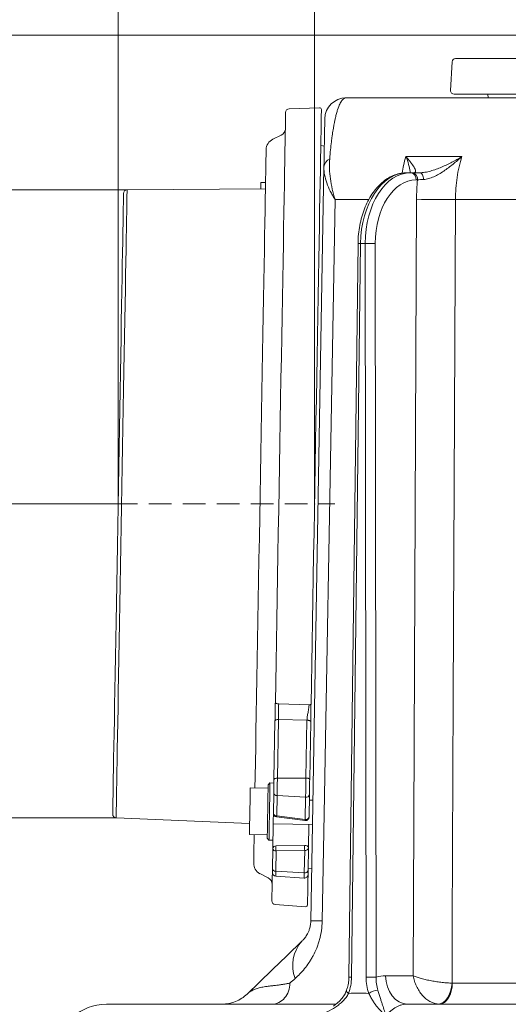
# Model space of a CAD drawing. Extents: x 12977 to 16409, y 1010 to 4196.
# Drawn here: x 14469 to 14606, y 3767 to 4043 of the extents above; entities that cross this region are included whole.
import ezdxf

# ---------------------------------------------------------------- set-up
doc = ezdxf.new("R2010")
doc.units = 0
doc.header["$LTSCALE"] = 5
doc.linetypes.add('HIDDEN', pattern=[1.905, 1.27, -0.635])
doc.layers.add('Bemaßungen(Brunner)', color=7, linetype='Continuous', lineweight=25)
doc.layers.add('SLD-0', color=7, linetype='Continuous')
doc.styles.add('Brunner 2014', font='arial.ttf', dxfattribs={"height": 35})
doc.dimstyles.new('Brunner 2014', dxfattribs={"dimscale": 5, "dimtxt": 35, "dimasz": 5, "dimexe": 3.175, "dimexo": 0, "dimgap": 0.762, "dimtad": 1, "dimdec": 0, "dimrnd": 1e-08, "dimtxsty": 'Brunner 2014', "dimcen": 0.09, "dimdle": 10, "dimclrd": 7, "dimclre": 7, "dimclrt": 7, "dimadec": 1, "dimazin": 2, "dimtfac": 0.666667, "dimtdec": 0, "dimtmove": 0, "dimatfit": 3, "dimldrblk": 'Filled-1', "dimfxl": 1, "dimtolj": 1, "dimlwd": 5, "dimlwe": 5, "dimarcsym": 0})

# ---------------------------------------------------------------- blocks, each defined once
blk = doc.blocks.new('*D150')
at = {"layer": 'Defpoints', "color": 0, "lineweight": 5, "transparency": 16777216}
for p in [(14496.77, 3906.96), (14362.96, 3737.91), (14477.83, 3737.91)]:
    blk.add_point(p, dxfattribs=at)
at = {"layer": 'SLD-0', "color": 7, "linetype": 'Continuous', "lineweight": 5, "transparency": 16777216}
for p, q in [((14496.77, 3906.96), (14347.08, 3906.96)), ((14362.96, 3881.96), (14362.96, 3762.91)), ((14477.83, 3737.91), (14347.08, 3737.91)), ((14362.96, 3737.91), (14362.96, 3631.19))]:
    blk.add_line(p, q, dxfattribs=at)
at = {"layer": 'SLD-0', "color": 7, "lineweight": 5, "transparency": 16777216}
for points in [[(14358.79, 3881.96), (14367.13, 3881.96), (14362.96, 3906.96)], [(14358.79, 3762.91), (14367.13, 3762.91), (14362.96, 3737.91)]]:
    blk.add_solid(points, dxfattribs=at)
at = {"layer": 'SLD-0', "color": 7, "lineweight": 9, "transparency": 16777216, "insert": (14323.41, 3672.05), "char_height": 35, "attachment_point": 2, "rotation": 90, "style": 'Brunner 2014'}
blk.add_mtext('\\A1;169', dxfattribs=at)
blk = doc.blocks.new('Filled-1')
at = {"color": 0}
for p, q in [((0, 0), (-1, 0.167)), ((-1, 0.167), (-1, -0.167)), ((-1, 0), (0, 0)), ((-1, -0.167), (0, 0))]:
    blk.add_line(p, q, dxfattribs=at)
at = {"color": 0, "flags": 128}
blk.add_lwpolyline([(-1, -0.167), (0, 0), (-1, 0.167), (-1, -0.167)], dxfattribs=at)
at = {"color": 0}
blk.add_solid([(-1, -0.167), (0, 0), (-1, 0.167), (-1, -0.167)], dxfattribs=at)
blk = doc.blocks.new('*D151')
at = {"layer": 'Defpoints', "color": 0, "lineweight": 5, "transparency": 16777216}
for p in [(14701.83, 4155.99), (14701.83, 4065.84), (14496.77, 3906.96)]:
    blk.add_point(p, dxfattribs=at)
at = {"layer": 'SLD-0', "color": 7, "linetype": 'Continuous', "lineweight": 5, "transparency": 16777216}
for p, q in [((14496.77, 3906.96), (14496.77, 4171.87)), ((14701.83, 4065.84), (14701.83, 4171.87)), ((14521.77, 4155.99), (14676.83, 4155.99))]:
    blk.add_line(p, q, dxfattribs=at)
at = {"layer": 'SLD-0', "color": 7, "lineweight": 5, "transparency": 16777216}
for points in [[(14521.77, 4160.16), (14521.77, 4151.83), (14496.77, 4155.99)], [(14676.83, 4160.16), (14676.83, 4151.83), (14701.83, 4155.99)]]:
    blk.add_solid(points, dxfattribs=at)
at = {"layer": 'SLD-0', "color": 7, "lineweight": 9, "transparency": 16777216, "insert": (14595.8, 4195.54), "char_height": 35, "attachment_point": 2, "style": 'Brunner 2014'}
blk.add_mtext('\\A1;205', dxfattribs=at)
blk = doc.blocks.new('*D152')
at = {"layer": 'Defpoints', "color": 0, "lineweight": 5, "transparency": 16777216}
for p in [(14701.83, 4079.29), (14701.83, 4065.84), (14551.78, 3906.96)]:
    blk.add_point(p, dxfattribs=at)
at = {"layer": 'SLD-0', "color": 7, "linetype": 'Continuous', "lineweight": 5, "transparency": 16777216}
for p, q in [((14551.78, 3906.96), (14551.78, 4095.16)), ((14701.83, 4065.84), (14701.83, 4095.16)), ((14576.78, 4079.29), (14676.83, 4079.29))]:
    blk.add_line(p, q, dxfattribs=at)
at = {"layer": 'SLD-0', "color": 7, "lineweight": 5, "transparency": 16777216}
for points in [[(14576.78, 4083.46), (14576.78, 4075.12), (14551.78, 4079.29)], [(14676.83, 4083.46), (14676.83, 4075.12), (14701.83, 4079.29)]]:
    blk.add_solid(points, dxfattribs=at)
at = {"layer": 'SLD-0', "color": 7, "lineweight": 9, "transparency": 16777216, "insert": (14628.8, 4118.84), "char_height": 35, "attachment_point": 2, "style": 'Brunner 2014'}
blk.add_mtext('\\A1;150', dxfattribs=at)
blk = doc.blocks.new('*D153')
at = {"layer": 'Defpoints', "color": 0, "lineweight": 5, "transparency": 16777216}
for p in [(14499.28, 3994.93), (14269.71, 3818.96), (14496.21, 3818.96)]:
    blk.add_point(p, dxfattribs=at)
at = {"layer": 'SLD-0', "color": 7, "linetype": 'Continuous', "lineweight": 5, "transparency": 16777216}
for p, q in [((14499.28, 3994.93), (14253.83, 3994.93)), ((14269.71, 3969.93), (14269.71, 3843.96)), ((14496.21, 3818.96), (14253.83, 3818.96)), ((14269.71, 3818.96), (14269.71, 3466.14))]:
    blk.add_line(p, q, dxfattribs=at)
at = {"layer": 'SLD-0', "color": 7, "lineweight": 5, "transparency": 16777216}
for points in [[(14265.54, 3969.93), (14273.88, 3969.93), (14269.71, 3994.93)], [(14265.54, 3843.96), (14273.88, 3843.96), (14269.71, 3818.96)]]:
    blk.add_solid(points, dxfattribs=at)
at = {"layer": 'SLD-0', "color": 1, "lineweight": 9, "transparency": 16777216, "insert": (14228.2, 3622.75), "char_height": 35, "attachment_point": 2, "rotation": 90, "style": 'Brunner 2014'}
blk.add_mtext('\\A1;%%C160/180/200', dxfattribs=at)
blk = doc.blocks.new('*D160')
at = {"layer": 'Bemaßungen(Brunner)', "color": 7, "linetype": 'Continuous', "lineweight": 5, "transparency": 16777216}
for p, q in [((14610.48, 4038.35), (14056.44, 4038.35)), ((14072.32, 2350.79), (14072.32, 4013.35)), ((14360.25, 2325.79), (14056.44, 2325.79))]:
    blk.add_line(p, q, dxfattribs=at)
at = {"layer": 'Bemaßungen(Brunner)', "color": 7, "lineweight": 5, "transparency": 16777216}
for points in [[(14068.15, 4013.35), (14076.48, 4013.35), (14072.32, 4038.35)], [(14068.15, 2350.79), (14076.48, 2350.79), (14072.32, 2325.79)]]:
    blk.add_solid(points, dxfattribs=at)
at = {"layer": 'Defpoints', "color": 0, "lineweight": 5, "transparency": 16777216}
for p in [(14072.32, 4038.35), (14610.48, 4038.35), (14360.25, 2325.79)]:
    blk.add_point(p, dxfattribs=at)
at = {"layer": 'Bemaßungen(Brunner)', "color": 7, "lineweight": 9, "transparency": 16777216, "insert": (14050.62, 3182.07), "char_height": 35, "attachment_point": 5, "rotation": 90, "style": 'Brunner 2014'}
blk.add_mtext('\\A1;1713', dxfattribs=at)

msp = doc.modelspace()

# ---------------------------------------------------------------- linework, layer by layer
at = {"color": 7, "linetype": 'Continuous', "lineweight": 9}
for p, q in [((14753.03, 4031.75), (14591.3, 4031.75)), ((14589.88, 4022.81), (14590.3, 4030.81)), ((14590.88, 4021.75), (14753.22, 4021.75)), ((14600.38, 4020.75), (14600.33, 4021.75))]:
    msp.add_line(p, q, dxfattribs=at)
at = {"color": 7, "lineweight": 9}
for p, q in [((14857.4, 4020.75), (14560.66, 4020.75)), ((14544.65, 4017.64), (14553.19, 4017.96)), ((14540.1, 4009.15), (14542.47, 4010.29)), ((14553.53, 4007.35), (14554.53, 4007.23)), ((14593.03, 4004.29), (14577.39, 4004.29)), ((14554.42, 4001.32), (14550.74, 3790.06)), ((14578.72, 3999.75), (14577.65, 3999.75)), ((14579.1, 3999.75), (14578.72, 3999.75)), ((14536.75, 3997.01), (14538.07, 3996.98)), ((14580.25, 3997.77), (14580.63, 3997.77)), ((14557.54, 3992.26), (14566.95, 3992.26)), ((14580.35, 3992.33), (14579.43, 3774.68)), ((14591.27, 3992.26), (14647.25, 3992.26)), ((14561.43, 3774.29), (14563.96, 3979.94)), ((14562.15, 3774.29), (14564.67, 3979.93)), ((14564.67, 3979.93), (14565.99, 3979.93)), ((14565.99, 3979.93), (14566.21, 3774.29)), ((14569.02, 3774.29), (14568.8, 3979.93)), ((14550.27, 3850.65), (14541.74, 3850.87)), ((14540.71, 3846.16), (14540.43, 3829.73)), ((14541.38, 3830.09), (14541.67, 3846.52)), ((14541.67, 3846.52), (14549.67, 3846.32)), ((14549.67, 3846.32), (14549.38, 3830.11)), ((14550.43, 3829.71), (14550.71, 3845.92)), ((14538.8, 3828.24), (14539.31, 3828.73)), ((14539.31, 3828.73), (14540.41, 3828.71)), ((14549.38, 3830.11), (14541.38, 3830.09)), ((14533.78, 3827.33), (14538.78, 3827.24)), ((14540.36, 3825.91), (14540.26, 3820.22)), ((14541.2, 3819.5), (14541.3, 3825.19)), ((14549.29, 3824.75), (14541.3, 3825.19)), ((14549.29, 3824.75), (14549.18, 3818.47)), ((14550.24, 3819.16), (14550.35, 3825.44)), ((14550.33, 3823.94), (14551.33, 3823.92)), ((14549.12, 3818.18), (14541.13, 3819.21)), ((14549.18, 3818.47), (14541.2, 3819.5)), ((14551.21, 3817.12), (14540.21, 3817.31)), ((14550.09, 3810.51), (14550.21, 3817.14)), ((14538.56, 3814.24), (14533.56, 3814.33)), ((14539.03, 3812.73), (14538.54, 3813.24)), ((14540.13, 3812.71), (14539.03, 3812.73)), ((14540.13, 3812.71), (14540.09, 3810.39)), ((14549, 3811.24), (14541, 3811.08)), ((14540.09, 3810.39), (14539.99, 3804.7)), ((14540.93, 3803.98), (14541.03, 3809.67)), ((14541.03, 3809.67), (14549.03, 3809.83)), ((14549.03, 3809.83), (14548.92, 3803.54)), ((14549.98, 3804.23), (14550.09, 3810.51)), ((14538.84, 3802.1), (14536.5, 3803.32)), ((14548.89, 3802.09), (14540.9, 3802.65)), ((14548.92, 3803.54), (14540.93, 3803.98)), ((14550.99, 3804.74), (14549.99, 3804.65)), ((14549.28, 3794.06), (14540.76, 3794.68)), ((14579.43, 3774.68), (14571.7, 3774.68)), ((14644.46, 3772.65), (14590.38, 3772.65)), ((14557.79, 3766.75), (14493.47, 3766.75)), ((14639.24, 3766.75), (14577.83, 3766.75))]:
    msp.add_line(p, q, dxfattribs=at)
at = {"color": 1, "lineweight": 9}
for p, q in [((14499.28, 3994.93), (14538.04, 3995.22)), ((14533.61, 3817.37), (14496.21, 3818.96))]:
    msp.add_line(p, q, dxfattribs=at)
at = {"color": 7, "lineweight": 9, "flags": 128}
for points in [[(14543.69, 4016.66), (14543.69, 4016.53), (14543.68, 4016.05), (14543.67, 4015.22), (14543.64, 4014.04), (14543.62, 4012.51), (14543.59, 4010.63), (14543.55, 4008.43), (14543.5, 4005.89), (14543.45, 4003.03), (14543.4, 3999.87), (14543.34, 3996.4), (14543.27, 3992.64), (14543.2, 3988.6), (14543.13, 3984.3), (14543.05, 3979.74), (14542.96, 3974.95), (14542.87, 3969.94), (14542.78, 3964.73), (14542.69, 3959.32), (14542.59, 3953.75), (14542.49, 3948.02), (14542.39, 3942.15), (14542.29, 3936.18), (14542.18, 3930.1), (14542.07, 3923.95), (14541.96, 3917.74), (14541.85, 3911.49), (14541.75, 3905.23), (14541.64, 3898.97), (14541.53, 3892.73), (14541.42, 3886.54), (14541.31, 3880.41), (14541.21, 3874.36), (14541.1, 3868.41), (14541, 3862.59), (14540.9, 3856.9), (14540.81, 3851.38)], [(14553.71, 4017.45), (14553.7, 4017.32), (14553.69, 4016.83), (14553.68, 4015.99), (14553.66, 4014.79), (14553.63, 4013.25), (14553.6, 4011.36), (14553.56, 4009.13), (14553.52, 4006.57), (14553.47, 4003.69), (14553.41, 4000.5), (14553.35, 3997), (14553.28, 3993.21), (14553.21, 3989.15), (14553.14, 3984.81), (14553.06, 3980.22), (14552.97, 3975.4), (14552.88, 3970.35), (14552.79, 3965.09), (14552.7, 3959.65), (14552.6, 3954.03), (14552.5, 3948.26), (14552.39, 3942.36), (14552.29, 3936.34), (14552.18, 3930.22), (14552.07, 3924.02), (14551.97, 3917.76), (14551.86, 3911.47), (14551.75, 3905.16), (14551.64, 3898.85), (14551.53, 3892.57), (14551.42, 3886.33), (14551.31, 3880.15), (14551.2, 3874.05), (14551.1, 3868.06), (14551, 3862.19), (14550.9, 3856.46), (14550.8, 3850.89)], [(14535.1, 3827.3), (14535.16, 3830.53), (14535.23, 3834.53), (14535.3, 3838.78), (14535.38, 3843.27), (14535.46, 3847.98), (14535.55, 3852.89), (14535.64, 3857.99), (14535.73, 3863.27), (14535.83, 3868.69), (14535.92, 3874.24), (14536.02, 3879.91), (14536.12, 3885.67), (14536.22, 3891.5), (14536.33, 3897.39), (14536.43, 3903.3), (14536.53, 3909.23), (14536.64, 3915.14), (14536.74, 3921.03), (14536.84, 3926.86), (14536.94, 3932.62), (14537.04, 3938.29), (14537.14, 3943.84), (14537.23, 3949.27), (14537.32, 3954.54), (14537.41, 3959.64), (14537.5, 3964.56), (14537.58, 3969.27), (14537.66, 3973.75), (14537.73, 3978.01), (14537.8, 3982.01), (14537.87, 3985.74), (14537.93, 3989.19), (14537.99, 3992.36), (14538.04, 3995.22), (14538.08, 3997.77), (14538.12, 3999.99), (14538.15, 4001.89), (14538.18, 4003.45), (14538.2, 4004.67), (14538.22, 4005.55), (14538.22, 4006.08), (14538.23, 4006.25)], [(14581.23, 3999.75), (14581.44, 3999.72), (14581.65, 3999.61), (14581.83, 3999.44), (14582, 3999.21), (14582.14, 3998.92), (14582.25, 3998.6), (14582.32, 3998.24), (14582.35, 3997.87)], [(14536.71, 3995.21), (14536.72, 3995.34), (14536.73, 3996.21), (14536.74, 3996.78), (14536.75, 3997), (14536.75, 3997.01)], [(14553.94, 3790.06), (14554.48, 3820.06), (14556.61, 3940.04), (14557.54, 3992.26)], [(14590.29, 3772.65), (14590.36, 3788.65), (14590.65, 3852.63), (14591.27, 3992.26)], [(14540.81, 3851.38), (14540.82, 3851.29), (14540.87, 3851.19), (14540.96, 3851.11), (14541.07, 3851.03), (14541.21, 3850.97), (14541.38, 3850.92), (14541.55, 3850.88), (14541.74, 3850.87)], [(14540.71, 3846.16), (14540.73, 3846.23), (14540.79, 3846.29), (14540.88, 3846.36), (14540.99, 3846.41), (14541.14, 3846.46), (14541.3, 3846.49), (14541.48, 3846.51), (14541.67, 3846.52)], [(14538.8, 3828.24), (14538.8, 3828.23), (14538.8, 3828), (14538.79, 3827.43), (14538.77, 3826.54), (14538.75, 3825.39), (14538.73, 3824.01), (14538.7, 3822.48), (14538.67, 3820.88), (14538.64, 3819.26), (14538.62, 3817.71), (14538.59, 3816.31)], [(14539.09, 3816.01), (14539.11, 3817.5), (14539.14, 3819.15), (14539.17, 3820.88), (14539.2, 3822.59), (14539.23, 3824.22), (14539.26, 3825.69), (14539.28, 3826.92), (14539.29, 3827.87), (14539.31, 3828.48), (14539.31, 3828.73), (14539.31, 3828.73)], [(14540.43, 3829.73), (14540.42, 3829.24), (14540.41, 3828.73), (14540.4, 3828.22), (14540.39, 3827.7), (14540.38, 3827.21), (14540.38, 3826.74), (14540.37, 3826.3), (14540.36, 3825.91)], [(14540.43, 3829.73), (14540.45, 3829.8), (14540.5, 3829.87), (14540.59, 3829.93), (14540.71, 3829.98), (14540.85, 3830.03), (14541.01, 3830.06), (14541.19, 3830.08), (14541.38, 3830.09)], [(14541.3, 3825.19), (14541.3, 3825.69), (14541.31, 3826.25), (14541.32, 3826.85), (14541.34, 3827.49), (14541.35, 3828.14), (14541.36, 3828.81), (14541.37, 3829.46), (14541.38, 3830.09)], [(14549.38, 3830.11), (14549.37, 3829.42), (14549.36, 3828.71), (14549.35, 3827.98), (14549.33, 3827.27), (14549.32, 3826.57), (14549.31, 3825.91), (14549.3, 3825.3), (14549.29, 3824.75)], [(14549.38, 3830.11), (14549.59, 3830.1), (14549.78, 3830.08), (14549.96, 3830.04), (14550.12, 3829.99), (14550.25, 3829.93), (14550.35, 3829.86), (14550.41, 3829.79), (14550.43, 3829.71)], [(14550.35, 3825.44), (14550.36, 3825.88), (14550.37, 3826.36), (14550.38, 3826.89), (14550.39, 3827.45), (14550.4, 3828.02), (14550.41, 3828.59), (14550.42, 3829.16), (14550.43, 3829.71)], [(14533.56, 3814.33), (14533.56, 3814.35), (14533.56, 3814.65), (14533.57, 3815.28), (14533.59, 3816.21), (14533.61, 3817.39), (14533.63, 3818.75), (14533.66, 3820.23), (14533.69, 3821.74), (14533.71, 3823.2), (14533.74, 3824.53), (14533.76, 3825.66), (14533.77, 3826.53), (14533.78, 3827.1), (14533.78, 3827.32), (14533.78, 3827.33)], [(14540.13, 3812.71), (14540.13, 3812.84), (14540.14, 3813.34), (14540.16, 3814.17), (14540.18, 3815.32), (14540.2, 3816.71), (14540.23, 3818.3), (14540.26, 3819.99), (14540.26, 3820.22)], [(14534.74, 3806.28), (14534.74, 3806.46), (14534.75, 3806.98), (14534.76, 3807.86), (14534.79, 3809.08), (14534.81, 3810.64), (14534.85, 3812.54), (14534.88, 3814.31)], [(14538.59, 3816.31), (14538.57, 3815.11), (14538.56, 3814.18), (14538.54, 3813.55), (14538.54, 3813.26), (14538.54, 3813.24)], [(14539.03, 3812.73), (14539.03, 3812.75), (14539.04, 3813.06), (14539.05, 3813.73), (14539.07, 3814.73), (14539.09, 3816.01)], [(14539.97, 3803.67), (14539.95, 3802.34), (14539.91, 3800.37), (14539.89, 3798.74), (14539.86, 3797.45), (14539.85, 3796.51), (14539.84, 3795.93), (14539.83, 3795.7), (14539.83, 3795.69)], [(14539.99, 3804.7), (14539.98, 3804.36), (14539.98, 3804.09), (14539.98, 3803.88), (14539.97, 3803.74), (14539.97, 3803.67), (14539.97, 3803.67)], [(14540.9, 3802.65), (14540.9, 3802.66), (14540.9, 3802.74), (14540.91, 3802.92), (14540.91, 3803.19), (14540.92, 3803.55), (14540.93, 3803.98)], [(14548.92, 3803.54), (14548.91, 3803.07), (14548.9, 3802.68), (14548.9, 3802.39), (14548.9, 3802.19), (14548.89, 3802.1), (14548.89, 3802.09)], [(14549.96, 3803.07), (14549.93, 3801.2), (14549.9, 3799.22), (14549.87, 3797.58), (14549.85, 3796.3), (14549.83, 3795.36), (14549.82, 3794.77), (14549.81, 3794.55), (14549.81, 3794.55)], [(14549.96, 3803.07), (14549.96, 3803.08), (14549.96, 3803.15), (14549.97, 3803.31), (14549.97, 3803.54), (14549.98, 3803.85), (14549.98, 3804.23)], [(14548.3, 3784.45), (14543.98, 3780.28), (14539.97, 3776.41), (14536.27, 3772.83), (14532.88, 3769.56)], [(14577.83, 3766.75), (14576.64, 3766.91), (14575.5, 3767.36), (14574.44, 3768.09), (14573.52, 3769.07), (14572.75, 3770.27), (14572.19, 3771.64), (14571.83, 3773.13), (14571.7, 3774.68)], [(14586.48, 3766.77), (14587.17, 3766.88), (14587.84, 3767.22), (14588.48, 3767.76), (14589.04, 3768.49), (14589.52, 3769.38), (14589.9, 3770.4), (14590.16, 3771.5), (14590.29, 3772.65)], [(14586.83, 3766.75), (14587.51, 3766.87), (14588.17, 3767.2), (14588.78, 3767.74), (14589.32, 3768.47), (14589.76, 3769.37), (14590.09, 3770.39), (14590.3, 3771.49), (14590.38, 3772.65)], [(14561.3, 3769.77), (14561.08, 3769.93), (14560.9, 3770.08), (14560.78, 3770.22), (14560.72, 3770.35), (14560.72, 3770.46), (14560.72, 3770.47)]]:
    msp.add_lwpolyline(points, dxfattribs=at)
at = {"color": 1, "lineweight": 9, "flags": 128}
for points in [[(14498.29, 3993.95), (14498.28, 3993.81), (14498.28, 3993.33), (14498.26, 3992.5), (14498.24, 3991.33), (14498.21, 3989.82), (14498.18, 3987.97), (14498.14, 3985.8), (14498.1, 3983.31), (14498.05, 3980.51), (14498, 3977.41), (14497.94, 3974.04), (14497.88, 3970.39), (14497.81, 3966.49), (14497.74, 3962.34), (14497.66, 3957.98), (14497.58, 3953.41), (14497.5, 3948.65), (14497.41, 3943.72), (14497.32, 3938.65), (14497.23, 3933.45), (14497.14, 3928.14), (14497.04, 3922.74), (14496.95, 3917.29), (14496.85, 3911.79), (14496.76, 3906.27), (14496.66, 3900.75), (14496.56, 3895.26), (14496.47, 3889.82), (14496.38, 3884.45), (14496.28, 3879.16), (14496.19, 3873.99), (14496.11, 3868.95), (14496.02, 3864.07), (14495.94, 3859.35), (14495.86, 3854.83), (14495.78, 3850.52), (14495.71, 3846.43), (14495.65, 3842.59), (14495.58, 3839.01), (14495.52, 3835.7), (14495.47, 3832.68), (14495.42, 3829.96), (14495.38, 3827.55), (14495.35, 3825.46), (14495.32, 3823.69), (14495.29, 3822.26), (14495.27, 3821.18), (14495.26, 3820.44), (14495.25, 3820.04), (14495.25, 3819.97)], [(14499.28, 3994.93), (14499.28, 3994.79), (14499.27, 3994.31), (14499.25, 3993.47), (14499.23, 3992.28), (14499.21, 3990.75), (14499.17, 3988.88), (14499.14, 3986.69), (14499.09, 3984.17), (14499.04, 3981.34), (14498.99, 3978.21), (14498.93, 3974.79), (14498.86, 3971.1), (14498.79, 3967.15), (14498.72, 3962.96), (14498.64, 3958.55), (14498.56, 3953.92), (14498.48, 3949.11), (14498.39, 3944.13), (14498.3, 3939), (14498.21, 3933.73), (14498.12, 3928.36), (14498.02, 3922.91), (14497.93, 3917.39), (14497.83, 3911.83), (14497.73, 3906.24), (14497.63, 3900.67), (14497.54, 3895.11), (14497.44, 3889.61), (14497.35, 3884.17), (14497.25, 3878.83), (14497.16, 3873.59), (14497.07, 3868.5), (14496.99, 3863.56), (14496.9, 3858.79), (14496.82, 3854.21), (14496.75, 3849.85), (14496.67, 3845.72), (14496.61, 3841.84), (14496.54, 3838.21), (14496.49, 3834.87), (14496.43, 3831.81), (14496.38, 3829.06), (14496.34, 3826.62), (14496.3, 3824.5), (14496.27, 3822.72), (14496.25, 3821.27), (14496.23, 3820.17), (14496.22, 3819.42), (14496.21, 3819.03), (14496.21, 3818.96)]]:
    msp.add_lwpolyline(points, dxfattribs=at)
at = {"color": 7, "linetype": 'Continuous', "lineweight": 9}
for centre, start, end in [((14591.3, 4030.75), 90, 177), ((14590.88, 4022.75), 177, 270)]:
    msp.add_arc(centre, 1, start, end, dxfattribs=at)
at = {"color": 7, "lineweight": 9}
for centre, radius, start, end in [((14560.66, 4014.75), 6, 90, 179), ((14553.21, 4017.46), 0.5, 359, 92.1701), ((14544.69, 4016.64), 1, 92.1701, 179), ((14541.61, 4012.09), 2, 295.5, 359), ((14541.51, 4006.19), 3.28, 115.5, 179), ((14557.39, 4001.03), 2.98, 116.9039, 174.3042), ((14578.46, 3997.96), 1.81, 353.8631, 81.5279), ((14578.84, 3997.96), 1.81, 353.8631, 81.5279), ((14588.07, 4345.21), 352.97, 268.7474, 270.52), ((14563.45, 3893.64), 86.29, 89.1904, 89.6647), ((14567.39, 3847.03), 132.9, 89.3926, 90.6074), ((14541.22, 3826.06), 0.875, 189.8297, 274.7882), ((14549.47, 3825.64), 0.91, 258.7264, 346.9988), ((14541.26, 3820.2), 1, 179, 262.6447), ((14541.12, 3820.37), 0.875, 189.8297, 274.7882), ((14540.16, 3819.58), 1.04, 339.3941, 355.6729), ((14549.36, 3819.36), 0.91, 258.7275, 346.997), ((14549.24, 3819.17), 1, 269, 359), ((14548.15, 3818.55), 1.04, 339.3867, 355.6857), ((14549.24, 3819.17), 1, 262.6447, 269), ((14540.93, 3810.22), 0.857, 85.5145, 168.7726), ((14548.49, 3810.52), 7.52, 175.7387, 186.5038), ((14556.5, 3810.68), 7.52, 175.7376, 186.5036), ((14549.19, 3810.33), 0.927, 11.5694, 101.4616), ((14540.95, 3810.54), 0.875, 189.8297, 274.7882), ((14549.21, 3810.72), 0.91, 258.7269, 346.998), ((14538.02, 3806.22), 3.28, 179, 242.5), ((14540.97, 3803.65), 1, 179, 266), ((14540.85, 3804.85), 0.875, 189.8297, 274.7885), ((14548.96, 3803.09), 1, 266, 359), ((14549.1, 3804.43), 0.91, 258.7272, 346.9979), ((14537.91, 3800.33), 2, 359, 62.5), ((14540.83, 3795.67), 1, 179, 265.8299), ((14549.31, 3794.55), 0.5, 265.8299, 359), ((14552.34, 3722.61), 67.47, 88.6387, 91.3613), ((14555.94, 3777.58), 10.28, 138.0591, 200.849), ((14560.94, 3689.5), 84.8, 89.1874, 89.67), ((14567.62, 3641.22), 133.07, 89.3934, 90.6066), ((14570.12, 3764.72), 5.94, 95.8065, 121.6988), ((14493.47, 3752.75), 14, 90, 174)]:
    msp.add_arc(centre, radius, start, end, dxfattribs=at)
at = {"color": 1, "lineweight": 9}
for centre, start, end in [((14499.29, 3993.93), 90.4294, 179), ((14496.25, 3819.96), 179, 267.5706)]:
    msp.add_arc(centre, 1, start, end, dxfattribs=at)
at = {"color": 7, "lineweight": 9, "extrusion": (0, 0, -1)}
for centre, major_axis, ratio, start_param, end_param in [((14577.53, 3979.75), (0.21, 20), 0.642748, 4.714526, 6.276596), ((14578.84, 3979.75), (-0.21, 20), 0.642748, 4.727705, 6.289775), ((14580.37, 3979.77), (-0.21, 18), 0.642739, 4.728437, 6.290507)]:
    msp.add_ellipse(centre, major_axis=major_axis, ratio=ratio, start_param=start_param, end_param=end_param, dxfattribs=at)
at = {"color": 7, "lineweight": 9}
for points, knots in [([(14560.66, 4020.75), (14560.27, 4020.75), (14559.87, 4020.54), (14559.26, 4019.75), (14559.06, 4019.42), (14558.65, 4018.56), (14558.44, 4018.04), (14558.13, 4017.09), (14558.03, 4016.75), (14557.83, 4016.01), (14557.73, 4015.61), (14557.43, 4014.33), (14557.24, 4013.35), (14556.96, 4011.68), (14556.86, 4011.08), (14556.73, 4010.12), (14556.68, 4009.79), (14556.59, 4009.12), (14556.55, 4008.77), (14556.34, 4006.99), (14556.18, 4005.43), (14556.04, 4003.69)], [0, 0, 0, 0, 0.25, 0.25, 0.375, 0.375, 0.5, 0.5, 0.5625, 0.5625, 0.625, 0.625, 0.75, 0.75, 0.8125, 0.8125, 0.84375, 0.84375, 0.875, 0.875, 1, 1, 1, 1]), ([(14554.66, 4014.86), (14554.66, 4014.86), (14554.66, 4014.71), (14554.65, 4014.14), (14554.64, 4013.89), (14554.63, 4013.26), (14554.63, 4012.88), (14554.61, 4012.17), (14554.61, 4011.91), (14554.6, 4011.35), (14554.59, 4011.04), (14554.58, 4010.05), (14554.56, 4009.3), (14554.54, 4007.97), (14554.53, 4007.49), (14554.51, 4006.46), (14554.5, 4005.91), (14554.48, 4004.73), (14554.47, 4004.11), (14554.45, 4002.78), (14554.44, 4002.08), (14554.42, 4001.32)], [0, 0, 0, 0, 0.25, 0.25, 0.375, 0.375, 0.5, 0.5, 0.5625, 0.5625, 0.625, 0.625, 0.75, 0.75, 0.8125, 0.8125, 0.875, 0.875, 0.9375, 0.9375, 1, 1, 1, 1]), ([(14577.39, 4004.29), (14577.14, 4003.48), (14576.69, 4001.98), (14576.42, 4000.38), (14576.3, 3999.64)], [0, 0, 0, 0, 0.544337, 1, 1, 1, 1]), ([(14579.55, 3999.75), (14579.74, 3999.75), (14579.87, 3999.8), (14579.99, 3999.93), (14580.02, 3999.98), (14580.05, 4000.1), (14580.06, 4000.17), (14580.05, 4000.38), (14580.01, 4000.55), (14579.87, 4000.91), (14579.77, 4001.11), (14579.4, 4001.75), (14579.07, 4002.22), (14578.5, 4002.96), (14578.29, 4003.22), (14577.96, 4003.61), (14577.85, 4003.75), (14577.68, 4003.95), (14577.62, 4004.02), (14577.51, 4004.16), (14577.45, 4004.23), (14577.39, 4004.29)], [0, 0, 0, 0, 0.125, 0.125, 0.1875, 0.1875, 0.25, 0.25, 0.375, 0.375, 0.5, 0.5, 0.75, 0.75, 0.875, 0.875, 0.9375, 0.9375, 0.96875, 0.96875, 1, 1, 1, 1]), ([(14577.39, 4004.29), (14577.39, 4004.29), (14577.68, 4003.52), (14578.16, 4002.07), (14578.54, 4000.55), (14578.57, 3999.88), (14578.58, 3999.75)], [0, 0, 0, 0, 0.002459, 0.460871, 0.897072, 1, 1, 1, 1]), ([(14581.23, 3999.75), (14581.71, 3999.75), (14582.21, 3999.8), (14582.97, 3999.93), (14583.23, 3999.98), (14583.75, 4000.1), (14584.01, 4000.17), (14584.79, 4000.38), (14585.31, 4000.55), (14586.33, 4000.91), (14586.84, 4001.11), (14588.35, 4001.75), (14589.33, 4002.22), (14590.75, 4002.96), (14591.22, 4003.22), (14591.91, 4003.61), (14592.13, 4003.75), (14592.47, 4003.95), (14592.58, 4004.02), (14592.81, 4004.16), (14592.92, 4004.23), (14593.03, 4004.29)], [0, 0, 0, 0, 0.125, 0.125, 0.1875, 0.1875, 0.25, 0.25, 0.375, 0.375, 0.5, 0.5, 0.75, 0.75, 0.875, 0.875, 0.9375, 0.9375, 0.96875, 0.96875, 1, 1, 1, 1]), ([(14582.35, 3997.87), (14582.8, 3997.89), (14583.27, 3997.98), (14584.22, 3998.25), (14584.71, 3998.44), (14585.67, 3998.86), (14586.14, 3999.1), (14587.07, 3999.63), (14587.53, 3999.91), (14588.88, 4000.81), (14589.75, 4001.47), (14591.01, 4002.5), (14591.43, 4002.85), (14592.04, 4003.38), (14592.24, 4003.56), (14592.64, 4003.93), (14592.84, 4004.11), (14593.03, 4004.29)], [0, 0, 0, 0, 0.125, 0.125, 0.25, 0.25, 0.375, 0.375, 0.5, 0.5, 0.75, 0.75, 0.875, 0.875, 0.9375, 0.9375, 1, 1, 1, 1]), ([(14591.27, 3992.26), (14591.28, 3994.35), (14591.43, 3996.4), (14591.87, 3999.42), (14592.05, 4000.41), (14592.49, 4002.38), (14592.74, 4003.35), (14593.03, 4004.29)], [0, 0, 0, 0, 0.5, 0.5, 0.75, 0.75, 1, 1, 1, 1]), ([(14554.42, 4001.32), (14554.41, 4000.6), (14554.47, 3999.87), (14554.74, 3998.4), (14554.94, 3997.65), (14555.47, 3996.13), (14555.8, 3995.36), (14556.39, 3994.2), (14556.6, 3993.81), (14556.94, 3993.23), (14557.05, 3993.04), (14557.29, 3992.65), (14557.41, 3992.45), (14557.54, 3992.26)], [0, 0, 0, 0, 0.25, 0.25, 0.5, 0.5, 0.75, 0.75, 0.875, 0.875, 0.9375, 0.9375, 1, 1, 1, 1]), ([(14556.04, 4003.69), (14555.89, 4001.84), (14555.97, 3999.97), (14556.36, 3997.11), (14556.53, 3996.15), (14556.86, 3994.7), (14556.98, 3994.21), (14557.18, 3993.48), (14557.25, 3993.23), (14557.39, 3992.75), (14557.46, 3992.5), (14557.54, 3992.26)], [0, 0, 0, 0, 0.5, 0.5, 0.75, 0.75, 0.875, 0.875, 0.9375, 0.9375, 1, 1, 1, 1]), ([(14563.96, 3979.94), (14563.97, 3980.38), (14564, 3981.67), (14564.22, 3983.78), (14564.68, 3986.22), (14565.34, 3988.56), (14566.19, 3990.77), (14567.24, 3992.81), (14568.46, 3994.65), (14569.84, 3996.25), (14571.35, 3997.59), (14572.99, 3998.63), (14574.69, 3999.34), (14576.26, 3999.7), (14577.25, 3999.74), (14577.65, 3999.75)], [0, 0, 0, 0, 0.043771, 0.125918, 0.208187, 0.290596, 0.373196, 0.45601, 0.539013, 0.622035, 0.704743, 0.786672, 0.867352, 0.946553, 1, 1, 1, 1]), ([(14540.71, 3846.16), (14540.72, 3846.59), (14540.74, 3847.67), (14540.77, 3849.53), (14540.79, 3850.76), (14540.81, 3851.38)], [0, 0, 0, 0, 0.254308, 0.627156, 1, 1, 1, 1]), ([(14541.74, 3850.87), (14541.73, 3850.35), (14541.71, 3849.33), (14541.68, 3847.77), (14541.67, 3846.88), (14541.67, 3846.52)], [0, 0, 0, 0, 0.3728412, 0.7456757, 1, 1, 1, 1]), ([(14549.67, 3846.32), (14549.69, 3846.68), (14549.73, 3847.38), (14549.98, 3848.55), (14550.19, 3849.66), (14550.24, 3850.36), (14550.27, 3850.65)], [0, 0, 0, 0, 0.251002, 0.489211, 0.783782, 1, 1, 1, 1]), ([(14550.27, 3850.65), (14550.3, 3850.65), (14550.37, 3850.65), (14550.47, 3850.66), (14550.56, 3850.68), (14550.64, 3850.71), (14550.71, 3850.74), (14550.76, 3850.79), (14550.79, 3850.84), (14550.8, 3850.87), (14550.8, 3850.89)], [0, 0, 0, 0, 0.125016, 0.250009, 0.375007, 0.500002, 0.62501, 0.75, 0.875001, 1, 1, 1, 1]), ([(14550.8, 3850.89), (14550.78, 3850.11), (14550.76, 3848.96), (14550.73, 3847.2), (14550.72, 3846.36), (14550.71, 3845.92)], [0, 0, 0, 0, 0.496932, 0.739083, 1, 1, 1, 1]), ([(14549.67, 3846.32), (14549.73, 3846.32), (14549.87, 3846.31), (14550.07, 3846.29), (14550.25, 3846.25), (14550.41, 3846.2), (14550.54, 3846.14), (14550.64, 3846.07), (14550.7, 3846), (14550.71, 3845.95), (14550.71, 3845.92)], [0, 0, 0, 0, 0.1249926, 0.2499998, 0.3749966, 0.4999999, 0.6249979, 0.7499971, 0.8750001, 1, 1, 1, 1]), ([(14546.34, 3773.92), (14547.25, 3774.73), (14548.14, 3775.65), (14549.42, 3777.23), (14549.84, 3777.79), (14550.44, 3778.7), (14550.64, 3779.01), (14551.03, 3779.65), (14551.21, 3779.98), (14551.75, 3780.99), (14552.09, 3781.7), (14552.54, 3782.83), (14552.68, 3783.22), (14552.95, 3784.01), (14553.08, 3784.42), (14553.42, 3785.66), (14553.6, 3786.5), (14553.85, 3788.25), (14553.93, 3789.16), (14553.94, 3790.06)], [0, 0, 0, 0, 0.25, 0.25, 0.375, 0.375, 0.4375, 0.4375, 0.5, 0.5, 0.625, 0.625, 0.6875, 0.6875, 0.75, 0.75, 0.875, 0.875, 1, 1, 1, 1]), ([(14550.74, 3790.06), (14550.73, 3789.94), (14550.73, 3789.82), (14550.71, 3789.58), (14550.7, 3789.46), (14550.67, 3789.11), (14550.63, 3788.9), (14550.55, 3788.49), (14550.51, 3788.3), (14550.42, 3787.95), (14550.37, 3787.78), (14550.21, 3787.33), (14550.1, 3787.07), (14549.88, 3786.59), (14549.77, 3786.38), (14549.42, 3785.79), (14549.2, 3785.47), (14548.74, 3784.9), (14548.52, 3784.66), (14548.3, 3784.45)], [0, 0, 0, 0, 0.03125, 0.03125, 0.0625, 0.0625, 0.125, 0.125, 0.1875, 0.1875, 0.25, 0.25, 0.375, 0.375, 0.5, 0.5, 0.75, 0.75, 1, 1, 1, 1]), ([(14544.91, 3772.65), (14544.77, 3772.62), (14544.51, 3772.56), (14544.11, 3772.49), (14543.7, 3772.41), (14543.29, 3772.34), (14542.87, 3772.28), (14542.26, 3772.18), (14541.39, 3772.07), (14540.52, 3771.96), (14539.52, 3771.85), (14538.61, 3771.73), (14537.69, 3771.6), (14536.71, 3771.42), (14535.66, 3771.15), (14534.84, 3770.83), (14534.33, 3770.59), (14534.06, 3770.44), (14533.77, 3770.26), (14533.46, 3770.05), (14533.16, 3769.82), (14532.97, 3769.65), (14532.88, 3769.56)], [0, 0, 0, 0, 0.020069, 0.040733, 0.061987, 0.083829, 0.106253, 0.129256, 0.186446, 0.255676, 0.289077, 0.379396, 0.446994, 0.501282, 0.625157, 0.74471, 0.775653, 0.811341, 0.851703, 0.89666, 0.946125, 1, 1, 1, 1]), ([(14539.91, 3766.75), (14540.56, 3766.75), (14541.2, 3766.91), (14542.4, 3767.49), (14542.95, 3767.93), (14543.87, 3769.02), (14544.25, 3769.67), (14544.76, 3771.1), (14544.89, 3771.87), (14544.91, 3772.65)], [0, 0, 0, 0, 0.25, 0.25, 0.5, 0.5, 0.75, 0.75, 1, 1, 1, 1]), ([(14560.7, 3770.48), (14560.81, 3770.79), (14561.12, 3771.58), (14561.37, 3772.88), (14561.4, 3773.86), (14561.42, 3774.3)], [0, 0, 0, 0, 0.263532, 0.671556, 1, 1, 1, 1]), ([(14561.3, 3769.77), (14561.57, 3770.48), (14561.78, 3771.22), (14562.06, 3772.73), (14562.14, 3773.5), (14562.15, 3774.29)], [0, 0, 0, 0, 0.5, 0.5, 1, 1, 1, 1]), ([(14566.21, 3774.29), (14566.21, 3773.5), (14566.28, 3772.72), (14566.54, 3771.21), (14566.74, 3770.48), (14567, 3769.77)], [0, 0, 0, 0, 0.5, 0.5, 1, 1, 1, 1]), ([(14569.52, 3770.63), (14569.34, 3771.2), (14569.21, 3771.79), (14569.04, 3773.01), (14569.01, 3773.65), (14569.02, 3774.29)], [0, 0, 0, 0, 0.5, 0.5, 1, 1, 1, 1]), ([(14586.48, 3766.77), (14586.08, 3766.8), (14585.68, 3766.87), (14584.89, 3767.12), (14584.49, 3767.29), (14583.91, 3767.62), (14583.72, 3767.73), (14583.35, 3767.99), (14583.16, 3768.13), (14582.62, 3768.57), (14582.28, 3768.9), (14581.64, 3769.63), (14581.34, 3770.03), (14580.79, 3770.87), (14580.55, 3771.31), (14580.12, 3772.24), (14579.93, 3772.72), (14579.71, 3773.45), (14579.64, 3773.69), (14579.52, 3774.19), (14579.47, 3774.44), (14579.43, 3774.68)], [0, 0, 0, 0, 0.125, 0.125, 0.25, 0.25, 0.3125, 0.3125, 0.375, 0.375, 0.5, 0.5, 0.625, 0.625, 0.75, 0.75, 0.875, 0.875, 0.9375, 0.9375, 1, 1, 1, 1]), ([(14590.29, 3772.65), (14589.88, 3772.66), (14589.44, 3772.67), (14588.52, 3772.73), (14588.04, 3772.77), (14587.3, 3772.85), (14587.05, 3772.88), (14586.55, 3772.95), (14586.3, 3772.98), (14585.55, 3773.1), (14585.05, 3773.18), (14584.06, 3773.37), (14583.56, 3773.47), (14582.62, 3773.69), (14582.16, 3773.8), (14581.29, 3774.04), (14580.87, 3774.17), (14580.3, 3774.36), (14580.11, 3774.42), (14579.76, 3774.55), (14579.59, 3774.62), (14579.43, 3774.68)], [0, 0, 0, 0, 0.125, 0.125, 0.25, 0.25, 0.3125, 0.3125, 0.375, 0.375, 0.5, 0.5, 0.625, 0.625, 0.75, 0.75, 0.875, 0.875, 0.9375, 0.9375, 1, 1, 1, 1]), ([(14525.93, 3766.75), (14526.56, 3766.75), (14527.19, 3766.81), (14528.45, 3767.06), (14529.08, 3767.24), (14530.28, 3767.72), (14530.85, 3768.03), (14531.93, 3768.73), (14532.43, 3769.13), (14532.88, 3769.56)], [0, 0, 0, 0, 0.25, 0.25, 0.5, 0.5, 0.75, 0.75, 1, 1, 1, 1]), ([(14561.3, 3769.77), (14561.11, 3769.36), (14560.88, 3768.98), (14560.35, 3768.27), (14560.05, 3767.93), (14559.42, 3767.29), (14559.08, 3766.99), (14558.38, 3766.43), (14558.02, 3766.17), (14556.9, 3765.42), (14556.12, 3764.97), (14554.91, 3764.36), (14554.5, 3764.17), (14553.87, 3763.89), (14553.66, 3763.8), (14553.24, 3763.62), (14553.03, 3763.54), (14552.82, 3763.45)], [0, 0, 0, 0, 0.125, 0.125, 0.25, 0.25, 0.375, 0.375, 0.5, 0.5, 0.75, 0.75, 0.875, 0.875, 0.9375, 0.9375, 1, 1, 1, 1]), ([(14557.07, 3766.19), (14557.39, 3766.42), (14558.19, 3767), (14559.25, 3768.06), (14560.18, 3769.26), (14560.55, 3770.09), (14560.71, 3770.47)], [0, 0, 0, 0, 0.205431, 0.512779, 0.780177, 1, 1, 1, 1]), ([(14567, 3769.77), (14567.19, 3769.36), (14567.38, 3768.98), (14567.77, 3768.27), (14567.97, 3767.93), (14568.37, 3767.29), (14568.57, 3766.99), (14568.98, 3766.43), (14569.19, 3766.17), (14569.8, 3765.42), (14570.21, 3764.98), (14570.82, 3764.36), (14571.02, 3764.17), (14571.32, 3763.89), (14571.42, 3763.8), (14571.62, 3763.62), (14571.72, 3763.54), (14571.82, 3763.45)], [0, 0, 0, 0, 0.125, 0.125, 0.25, 0.25, 0.375, 0.375, 0.5, 0.5, 0.75, 0.75, 0.875, 0.875, 0.9375, 0.9375, 1, 1, 1, 1]), ([(14569.52, 3770.63), (14569.65, 3770.2), (14569.78, 3769.8), (14570.01, 3769.05), (14570.13, 3768.69), (14570.35, 3768), (14570.45, 3767.68), (14570.65, 3767.06), (14570.75, 3766.77), (14571.02, 3765.92), (14571.19, 3765.4), (14571.44, 3764.65), (14571.52, 3764.4), (14571.63, 3764.04), (14571.67, 3763.92), (14571.74, 3763.68), (14571.78, 3763.57), (14571.82, 3763.45)], [0, 0, 0, 0, 0.125, 0.125, 0.25, 0.25, 0.375, 0.375, 0.5, 0.5, 0.75, 0.75, 0.875, 0.875, 0.9375, 0.9375, 1, 1, 1, 1]), ([(14571.82, 3763.45), (14572.02, 3763.72), (14572.24, 3763.97), (14572.68, 3764.44), (14572.91, 3764.66), (14573.61, 3765.27), (14574.1, 3765.62), (14574.88, 3766.05), (14575.14, 3766.17), (14575.66, 3766.38), (14575.93, 3766.47), (14576.73, 3766.68), (14577.28, 3766.75), (14577.83, 3766.75)], [0, 0, 0, 0, 0.125, 0.125, 0.25, 0.25, 0.5, 0.5, 0.625, 0.625, 0.75, 0.75, 1, 1, 1, 1])]:
    msp.add_open_spline(points, degree=3, knots=knots, dxfattribs=at)
for points in [[(14581.23, 3999.75), (14580.43, 3999.75), (14579.72, 3999.75), (14579.1, 3999.75)], [(14580.63, 3997.77), (14580.45, 3995.97), (14580.36, 3994.16), (14580.35, 3992.33)], [(14580.63, 3997.77), (14581.13, 3997.8), (14581.71, 3997.84), (14582.35, 3997.87)], [(14544.91, 3772.65), (14545.38, 3773.07), (14545.86, 3773.49), (14546.34, 3773.92)], [(14571.7, 3774.68), (14570.8, 3774.68), (14569.9, 3774.55), (14569.02, 3774.29)], [(14590.38, 3772.65), (14590.35, 3772.65), (14590.32, 3772.65), (14590.29, 3772.65)], [(14567, 3769.77), (14565.1, 3769.8), (14563.2, 3769.8), (14561.3, 3769.77)]]:
    msp.add_open_spline(points, degree=3, dxfattribs=at)
at = {"layer": 'SLD-0', "color": 1, "linetype": 'HIDDEN', "lineweight": 9}
msp.add_line((14410.08, 3906.96), (14557.43, 3906.96), dxfattribs=at)
at = {"layer": 'SLD-0', "color": 1, "lineweight": 9}
msp.add_point((14496.77, 3906.96), dxfattribs=at)
msp.add_point((14496.77, 3906.96), dxfattribs=at)
at = {"layer": 'SLD-0', "color": 7, "lineweight": 9}
msp.add_point((14551.78, 3906.96), dxfattribs=at)

# ---------------------------------------------------------------- dimensions: what is measured, and where the dimension line sits
at = {"layer": 'Bemaßungen(Brunner)', "lineweight": 9}
dim = msp.add_linear_dim(base=(14072.32, 4038.35), p1=(14360.25, 2325.79), p2=(14610.48, 4038.35), angle=90, dimstyle='Brunner 2014', dxfattribs=at)
dim.commit()
dim.dimension.update_dxf_attribs({"geometry": '*D160', "text_midpoint": (14072.32, 3182.07), "dimtype": 160})
at = {"layer": 'SLD-0', "color": 1, "lineweight": 9}
for base, p2, angle, picture, middle in [((14701.83, 4155.99), (14701.83, 4065.84), 180, '*D151', (14595.8, 4155.99)), ((14362.96, 3737.91), (14477.83, 3737.91), 90, '*D150', (14362.96, 3672.05))]:
    dim = msp.add_linear_dim(base=base, p1=(14496.77, 3906.96), p2=p2, angle=angle, dimstyle='Brunner 2014', dxfattribs=at)
    dim.commit()
    dim.dimension.update_dxf_attribs({"geometry": picture, "text_midpoint": middle, "dimtype": 160})
at = {"layer": 'SLD-0', "color": 7, "lineweight": 9}
dim = msp.add_linear_dim(base=(14701.83, 4079.29), p1=(14551.78, 3906.96), p2=(14701.83, 4065.84), angle=180, dimstyle='Brunner 2014', dxfattribs=at)
dim.commit()
dim.dimension.update_dxf_attribs({"geometry": '*D152', "text_midpoint": (14628.8, 4079.29), "dimtype": 160})
at = {"layer": 'SLD-0', "color": 1, "lineweight": 9}
dim = msp.add_linear_dim(base=(14269.71, 3818.96), p1=(14499.28, 3994.93), p2=(14496.21, 3818.96), angle=90, text='%%C160/180/200', dimstyle='Brunner 2014', override={"dimclrt": 1}, dxfattribs=at)
dim.commit()
dim.dimension.update_dxf_attribs({"geometry": '*D153', "text_midpoint": (14269.71, 3622.75), "dimtype": 160})

doc.saveas('drawing.dxf')
